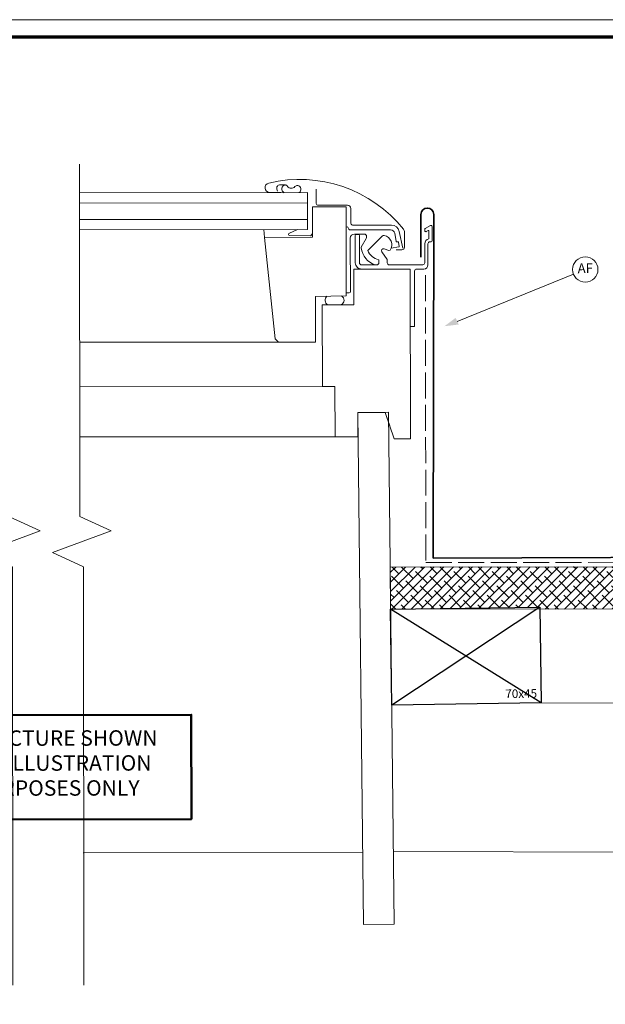
# Model space of a CAD drawing. Units: millimetres. Extents: x -820 to 820, y -568 to 570.
# Drawn here: x -281 to -6, y 108 to 570 of the extents above; entities that cross this region are included whole.
import ezdxf

# ---------------------------------------------------------------- set-up
doc = ezdxf.new("R2010")
doc.units = ezdxf.units.MM
doc.header["$LTSCALE"] = 20.32
doc.linetypes.add('ISO-02 Dashed', pattern=[0.75, 0.6, -0.15])
for name, color, linetype, lineweight in [('Arrow', 7, 'Continuous', 5), ('Dimension', 7, 'Continuous', 5), ('tray detail', 7, 'Continuous', 35)]:
    doc.layers.add(name, color=color, linetype=linetype, lineweight=lineweight)
doc.layers.add('Design Layer-1', color=255, linetype='Continuous')
doc.styles.add('Arial', font='arial.ttf')

# ---------------------------------------------------------------- blocks, each defined once
blk = doc.blocks.new('Purlin 70x45')
at = {"color": 39, "linetype": 'Continuous', "lineweight": 30, "true_color": 0x593a1d}
for p, q in [((35, 22.5), (-35, -22.5)), ((35, -22.5), (-35, 22.5))]:
    blk.add_line(p, q, dxfattribs=at)
at = {"color": 39, "linetype": 'Continuous', "lineweight": 30, "true_color": 0x593a1d, "flags": 128}
blk.add_lwpolyline([(35, 22.5), (35, -22.5), (-35, -22.5), (-35, 22.5)], close=True, dxfattribs=at)
at = {"color": 39, "true_color": 0x593a1d, "insert": (33.19, -21.28), "char_height": 4.028, "attachment_point": 9, "line_spacing_factor": 0.970891, "style": 'Arial'}
blk.add_mtext('70x45', dxfattribs=at)

msp = doc.modelspace()

# ---------------------------------------------------------------- hatches: boundary and pattern name
at = {"layer": 'Design Layer-1', "true_color": 0xc49966}
h = msp.add_hatch(dxfattribs=at)
h.set_pattern_fill('ANSI38', color=33)
h.paths.add_polyline_path([(200.07, 313.37), (-107.27, 312.96), (-107.21, 302.83), (-107.11, 293.14), (-37.12, 294.13), (-37.1, 293.23), (200.99, 293.55), (200.09, 295.7)])
h.paths.add_polyline_path([(339.33, 313.55), (202.57, 313.37), (202.59, 295.7), (201.7, 293.55), (339.36, 293.73)])
h.paths.add_polyline_path([(-14.95, 291.71), (133.78, 291.71), (133.78, 310.38), (-14.95, 310.38)], flags=9)
at = {"layer": 'Dimension'}
h = msp.add_hatch(color=256, dxfattribs=at)
h.dxf.hatch_style = 1
h.paths.add_polyline_path([(-75.16, 426.89), (-76.61, 430.03), (-81.81, 426.1)])

# ---------------------------------------------------------------- linework, layer by layer
at = {"layer": 'Arrow'}
msp.add_line((-75.86, 428.36), (-21.23, 450.51), dxfattribs=at)
msp.add_circle((-15.73, 452.75), 5.94, dxfattribs=at)
at = {"layer": 'Design Layer-1', "color": 7, "linetype": 'Continuous', "lineweight": 15}
for p, q in [((-160.53, 490.54), (-160.21, 489.53)), ((-160.53, 490.54), (-160.21, 489.53)), ((-156.82, 492.51), (-158.97, 492.59)), ((-156.82, 492.51), (-158.97, 492.59)), ((-141.99, 483.73), (-142, 490.42)), ((-141.99, 483.73), (-142, 490.42)), ((-253.06, 488.72), (-146.07, 488.84)), ((-253.06, 488.72), (-146.07, 488.84)), ((-163.84, 488.91), (-158.62, 488.85)), ((-163.84, 488.91), (-158.62, 488.85)), ((-146.07, 488.84), (-146.05, 471.52)), ((-146.07, 488.84), (-146.05, 471.52)), ((-253.06, 483.96), (-146.06, 484.08)), ((-253.06, 483.96), (-146.06, 484.08)), ((-128.02, 482.17), (-143.76, 482.15)), ((-128.02, 482.17), (-143.76, 482.15)), ((-143.76, 482.15), (-143.75, 467.88)), ((-143.76, 482.15), (-143.75, 467.88)), ((-127.33, 482.96), (-141.21, 482.94)), ((-127.33, 482.96), (-141.21, 482.94)), ((-127.97, 440.34), (-128.02, 482.17)), ((-127.97, 440.34), (-128.02, 482.17)), ((-125.74, 474.39), (-125.75, 481.38)), ((-125.74, 474.39), (-125.75, 481.38)), ((-146.05, 476.28), (-253.05, 476.16)), ((-146.05, 476.28), (-253.05, 476.16)), ((-106.77, 473.63), (-124.96, 473.61)), ((-106.77, 473.63), (-124.96, 473.61)), ((-88.38, 473.39), (-90.84, 471.96)), ((-88.38, 473.39), (-90.84, 471.96)), ((-87.63, 466.27), (-87.64, 472.96)), ((-87.63, 466.27), (-87.64, 472.96)), ((-146.05, 471.52), (-253.05, 471.4)), ((-146.05, 471.52), (-253.05, 471.4)), ((-166.59, 471.5), (-166.39, 467.85)), ((-166.59, 471.5), (-166.39, 467.85)), ((-143.75, 467.88), (-166.39, 467.85)), ((-143.75, 467.88), (-166.39, 467.85)), ((-166.39, 467.85), (-161.32, 420.11)), ((-166.39, 467.85), (-161.32, 420.11)), ((-154.65, 469.86), (-150.87, 471.51)), ((-154.65, 469.86), (-150.87, 471.51)), ((-144.65, 468.49), (-154.48, 468.65)), ((-144.65, 468.49), (-154.48, 468.65)), ((-143.75, 469.65), (-144.57, 468.53)), ((-143.75, 469.65), (-144.57, 468.53)), ((-107.14, 471.36), (-126.04, 471.34)), ((-107.14, 471.36), (-126.04, 471.34)), ((-126, 442.31), (-126.03, 467.41)), ((-126, 442.31), (-126.03, 467.41)), ((-124.07, 469.38), (-119.39, 469.38)), ((-124.07, 469.38), (-119.39, 469.38)), ((-123.72, 468.69), (-123.71, 455.89)), ((-123.72, 468.69), (-123.71, 455.89)), ((-122.24, 469.18), (-123.23, 469.18)), ((-122.24, 469.18), (-123.23, 469.18)), ((-121.74, 455.89), (-121.75, 468.69)), ((-121.74, 455.89), (-121.75, 468.69)), ((-118.54, 467.34), (-120.93, 463.18)), ((-118.54, 467.34), (-120.93, 463.18)), ((-118.4, 468.4), (-118.4, 467.84)), ((-118.4, 468.4), (-118.4, 467.84)), ((-110.99, 468.5), (-117.82, 461.65)), ((-110.99, 468.5), (-117.82, 461.65)), ((-104.51, 465.87), (-105.2, 469.74)), ((-104.51, 465.87), (-105.2, 469.74)), ((-101.42, 462.77), (-103.11, 470.67)), ((-101.42, 462.77), (-103.11, 470.67)), ((-100.58, 463.25), (-100.59, 470.3)), ((-100.58, 463.25), (-100.59, 470.3)), ((-91.08, 471.54), (-91.08, 470.97)), ((-91.08, 471.54), (-91.08, 470.97)), ((-90.35, 470.54), (-89.48, 471.04)), ((-90.35, 470.54), (-89.48, 471.04)), ((-89.12, 470.83), (-89.11, 467.2)), ((-89.12, 470.83), (-89.11, 467.2)), ((-106.9, 462.7), (-103.31, 463.34)), ((-106.9, 462.7), (-103.31, 463.34)), ((-103.74, 465.76), (-104.23, 465.67)), ((-103.74, 465.76), (-104.23, 465.67)), ((-103.11, 463.62), (-103.46, 465.56)), ((-103.11, 463.62), (-103.46, 465.56)), ((-91.08, 464.79), (-91.07, 455.93)), ((-91.08, 464.79), (-91.07, 455.93)), ((-89.59, 454.95), (-89.6, 464.79)), ((-89.59, 454.95), (-89.6, 464.79)), ((-88.62, 465.77), (-88.13, 465.77)), ((-88.62, 465.77), (-88.13, 465.77)), ((-108.7, 457.39), (-111.22, 460.97)), ((-108.7, 457.39), (-111.22, 460.97)), ((-110.07, 462.46), (-107.91, 461.68)), ((-110.07, 462.46), (-107.91, 461.68)), ((-107.91, 461.68), (-107.34, 461.87)), ((-107.91, 461.68), (-107.34, 461.87)), ((-104.52, 461.97), (-101.86, 461.97)), ((-104.52, 461.97), (-101.86, 461.97)), ((-113.62, 454.92), (-120.75, 454.91)), ((-113.62, 454.92), (-120.75, 454.91)), ((-112.63, 457.07), (-112.63, 455.9)), ((-112.63, 457.07), (-112.63, 455.9)), ((-108.7, 455.91), (-108.7, 457.39)), ((-108.7, 455.91), (-108.7, 457.39)), ((-92.05, 454.94), (-107.71, 454.93)), ((-92.05, 454.94), (-107.71, 454.93)), ((-97.86, 452.97), (-124.43, 452.94)), ((-97.86, 452.97), (-124.43, 452.94)), ((-124.43, 452.94), (-124.41, 436.21)), ((-124.43, 452.94), (-124.41, 436.21)), ((-97.77, 373.24), (-97.86, 452.97)), ((-97.77, 373.24), (-97.86, 452.97)), ((-95.86, 425.9), (-95.89, 451.99)), ((-95.86, 425.9), (-95.89, 451.99)), ((-94.9, 452.97), (-91.56, 452.97)), ((-94.9, 452.97), (-91.56, 452.97)), ((-142.44, 440.07), (-127.97, 440.34)), ((-142.44, 440.07), (-127.97, 440.34)), ((-142.42, 418.67), (-142.44, 440.07)), ((-142.42, 418.67), (-142.44, 440.07)), ((-127.97, 441.81), (-126.5, 441.81)), ((-127.97, 441.81), (-126.5, 441.81)), ((-124.41, 436.21), (-139.18, 436.19)), ((-124.41, 436.21), (-139.18, 436.19)), ((-139.18, 436.19), (-139.14, 397.8)), ((-139.18, 436.19), (-139.14, 397.8)), ((-95.86, 425.9), (-97.83, 425.9)), ((-95.86, 425.9), (-97.83, 425.9)), ((-253.01, 418.55), (-159.68, 418.65)), ((-253.01, 418.55), (-159.68, 418.65)), ((-161.32, 420.11), (-159.68, 418.65)), ((-161.32, 420.11), (-159.68, 418.65)), ((-159.68, 418.65), (-142.42, 418.67)), ((-159.68, 418.65), (-142.42, 418.67)), ((-253, 397.68), (-139.14, 397.8)), ((-253, 397.68), (-139.14, 397.8)), ((-139.14, 397.8), (-133.23, 397.81)), ((-139.14, 397.8), (-133.23, 397.81)), ((-133.23, 397.81), (-133.2, 374.19)), ((-133.23, 397.81), (-133.2, 374.19)), ((-109.74, 385.53), (-122.54, 385.52)), ((-109.74, 385.53), (-122.54, 385.52)), ((-122.52, 374.2), (-122.54, 385.52)), ((-122.52, 374.2), (-122.54, 385.52)), ((-109.74, 385.53), (-105.39, 373.23)), ((-109.74, 385.53), (-105.39, 373.23)), ((-109.4, 384.56), (-107.53, 379.29)), ((-109.4, 384.56), (-107.53, 379.29)), ((-252.98, 374.06), (-133.2, 374.19)), ((-252.98, 374.06), (-133.2, 374.19)), ((-133.2, 374.19), (-122.52, 374.2)), ((-133.2, 374.19), (-122.52, 374.2)), ((-97.77, 373.24), (-105.39, 373.23)), ((-97.77, 373.24), (-105.39, 373.23)), ((-36.48, 249.14), (343.59, 248.12))]:
    msp.add_line(p, q, dxfattribs=at)
at = {"layer": 'Design Layer-1', "color": 3, "linetype": 'Continuous', "lineweight": 35}
msp.add_line((-92.87, 458.6), (-92.89, 478.6), dxfattribs=at)
at = {"layer": 'Design Layer-1', "color": 7, "linetype": 'ISO-02 Dashed', "lineweight": 20}
for p, q in [((-90.75, 450.13), (-90.6, 315.08)), ((-90.6, 315.08), (338.96, 315.55))]:
    msp.add_line(p, q, dxfattribs=at)
at = {"layer": 'Design Layer-1', "color": 8, "linetype": 'Continuous', "lineweight": 5, "true_color": 0x777777}
msp.add_line((-251.47, 178.68), (-120.26, 178.81), dxfattribs=at)
at = {"layer": 'Design Layer-1', "color": 7, "linetype": 'Continuous', "lineweight": 5, "flags": 128}
msp.add_lwpolyline([(-820.3, 570.1), (819.7, 570.1), (819.7, -568.42), (-820.3, -568.42)], close=True, dxfattribs=at)
at = {"layer": 'Design Layer-1', "color": 7, "linetype": 'Continuous', "lineweight": 70, "flags": 128}
msp.add_lwpolyline([(-812.3, 562.1), (811.7, 562.1), (811.7, -560.42), (-812.3, -560.42)], close=True, dxfattribs=at)
at = {"layer": 'Design Layer-1', "color": 7, "linetype": 'Continuous', "lineweight": 5, "flags": 128}
for points in [[(-286.44, 502.15), (-286.26, 336.7), (-271.64, 329.9), (-299.23, 319.82), (-284.61, 313.02), (-284.39, 116.55)], [(-253.12, 502.18), (-252.94, 336.73), (-238.32, 329.93), (-265.9, 319.86), (-251.28, 313.06), (-251.07, 116.59)]]:
    msp.add_lwpolyline(points, dxfattribs=at)
at = {"layer": 'Design Layer-1', "color": 3, "linetype": 'Continuous', "lineweight": 35, "flags": 128}
for points in [[(-87.07, 317.16), (-86.89, 478.6)], [(217.69, 318.04), (79.49, 317.71), (-87.07, 317.16)]]:
    msp.add_lwpolyline(points, dxfattribs=at)
at = {"layer": 'Design Layer-1', "color": 33, "linetype": 'Continuous', "lineweight": 15, "true_color": 0xcc9966, "flags": 128}
msp.add_lwpolyline([(-122.54, 385.52), (-108.13, 385.68), (-105.48, 145.25), (-119.89, 145.09)], close=True, dxfattribs=at)
msp.add_lwpolyline([(-107.33, 312.96), (-107.27, 312.96), (-107.16, 292.71), (-107.11, 293.14), (339.36, 293.73), (339.33, 313.55), (-107.33, 312.96)], dxfattribs=at)
at = {"layer": 'Design Layer-1', "color": 7, "linetype": 'Continuous', "lineweight": 50, "flags": 128}
msp.add_lwpolyline([(-326.53, 243.43), (-200.66, 243.61), (-200.59, 194.55), (-326.46, 194.37)], close=True, dxfattribs=at)
at = {"layer": 'Design Layer-1', "color": 7, "linetype": 'Continuous', "lineweight": 15, "flags": 128}
msp.add_lwpolyline([(-105.86, 179.32), (345.35, 178.12)], dxfattribs=at)
at = {"layer": 'Design Layer-1', "color": 7, "linetype": 'Continuous', "lineweight": 15}
for centre, radius, start, end in [((-149.89, 432.41), 62.65, 38.8151, 103.3347), ((-149.89, 432.41), 62.65, 38.8151, 103.3347), ((-163.82, 491.17), 2.26, 103.3347, 269.4212), ((-163.82, 491.17), 2.26, 103.3347, 269.4212), ((-159.03, 491.02), 1.57, 87.7691, 197.7691), ((-159.03, 491.02), 1.57, 87.7691, 197.7691), ((-156.33, 490.56), 1.88, 92.48, 246.9973), ((-156.33, 490.56), 1.88, 92.48, 246.9973), ((-156.88, 490.74), 1.77, 36.4513, 87.7691), ((-156.88, 490.74), 1.77, 36.4513, 87.7691), ((-153.72, 493.08), 2.17, 216.4513, 319.087), ((-153.72, 493.08), 2.17, 216.4513, 319.087), ((-150.74, 490.5), 1.77, 87.7691, 139.087), ((-150.74, 490.5), 1.77, 87.7691, 139.087), ((-151.15, 490.4), 1.93, 306.1101, 75.7212), ((-151.15, 490.4), 1.93, 306.1101, 75.7212), ((-141.21, 483.73), 0.787, 180.0624, 270.0624), ((-141.21, 483.73), 0.787, 180.0624, 270.0624), ((-127.33, 481.38), 1.57, 0.0624, 90.0624), ((-127.33, 481.38), 1.57, 0.0624, 90.0624), ((-127.51, 472.33), 0.492, 0.0624, 180.0624), ((-127.51, 472.33), 0.492, 0.0624, 180.0624), ((-126.04, 472.33), 0.984, 180.0624, 270.0624), ((-126.04, 472.33), 0.984, 180.0624, 270.0624), ((-124.96, 474.4), 0.787, 180.0624, 270.0624), ((-124.96, 474.4), 0.787, 180.0624, 270.0624), ((-106.76, 469.89), 3.74, 12.0624, 90.0624), ((-106.76, 469.89), 3.74, 12.0624, 90.0624), ((-90.59, 471.54), 0.492, 120.0624, 180.0624), ((-90.59, 471.54), 0.492, 120.0624, 180.0624), ((-88.13, 472.96), 0.492, 0.0624, 120.0624), ((-88.13, 472.96), 0.492, 0.0624, 120.0624), ((-154.25, 469.15), 0.812, 119.016, 173.685), ((-154.25, 469.15), 0.812, 119.016, 173.685), ((-154.47, 469.24), 0.591, 180.0624, 269.0624), ((-154.47, 469.24), 0.591, 180.0624, 269.0624), ((-144.65, 468.58), 0.0984, 269.0624, 324.0624), ((-144.65, 468.58), 0.0984, 269.0624, 324.0624), ((-124.06, 467.41), 1.97, 90.0624, 180.0624), ((-124.06, 467.41), 1.97, 90.0624, 180.0624), ((-123.23, 468.69), 0.492, 90.0624, 180.0624), ((-123.23, 468.69), 0.492, 90.0624, 180.0624), ((-122.24, 468.69), 0.492, 0.0624, 90.0624), ((-122.24, 468.69), 0.492, 0.0624, 90.0624), ((-119.39, 468.4), 0.984, 0.0624, 90.0624), ((-119.39, 468.4), 0.984, 0.0624, 90.0624), ((-119.39, 467.83), 0.984, 330.0624, 0.0624), ((-119.39, 467.83), 0.984, 330.0624, 0.0624), ((-110.29, 467.81), 0.984, 77.2175, 135.0624), ((-110.29, 467.81), 0.984, 77.2175, 135.0624), ((-111.07, 464.38), 4.5, 326.0374, 77.2175), ((-111.07, 464.38), 4.5, 326.0374, 77.2175), ((-107.14, 469.4), 1.97, 10.0624, 90.0624), ((-107.14, 469.4), 1.97, 10.0624, 90.0624), ((-102.8, 470.29), 2.21, 0.0624, 39.4563), ((-102.8, 470.29), 2.21, 0.0624, 39.4563), ((-90.59, 470.97), 0.492, 180.0624, 300.0624), ((-90.59, 470.97), 0.492, 180.0624, 300.0624), ((-88.62, 464.79), 2.46, 101.5994, 180.0624), ((-88.62, 464.79), 2.46, 101.5994, 180.0624), ((-89.36, 470.83), 0.246, 0.0624, 120.0624), ((-89.36, 470.83), 0.246, 0.0624, 120.0624), ((-120.51, 462.94), 0.492, 150.0624, 188.6977), ((-120.51, 462.94), 0.492, 150.0624, 188.6977), ((-111.07, 464.38), 10.04, 188.6977, 250.4795), ((-111.07, 464.38), 10.04, 188.6977, 250.4795), ((-104.27, 465.92), 0.246, 190.0624, 280.0624), ((-104.27, 465.92), 0.246, 190.0624, 280.0624), ((-103.7, 465.52), 0.246, 10.0624, 100.0624), ((-103.7, 465.52), 0.246, 10.0624, 100.0624), ((-103.35, 463.58), 0.246, 280.0624, 10.0624), ((-103.35, 463.58), 0.246, 280.0624, 10.0624), ((-101.86, 463.25), 1.28, 270.0624, 0.0624), ((-101.86, 463.25), 1.28, 270.0624, 0.0624), ((-88.62, 464.79), 0.984, 90.0624, 180.0624), ((-88.62, 464.79), 0.984, 90.0624, 180.0624), ((-88.13, 466.27), 0.492, 270.0624, 0.0624), ((-88.13, 466.27), 0.492, 270.0624, 0.0624), ((-111.07, 464.38), 7.28, 201.9902, 256.0679), ((-111.07, 464.38), 7.28, 201.9902, 256.0679), ((-110.41, 461.54), 0.984, 70.0624, 215.0624), ((-110.41, 461.54), 0.984, 70.0624, 215.0624), ((-120.75, 455.9), 2.95, 180.0624, 270.0624), ((-120.75, 455.9), 2.95, 180.0624, 270.0624), ((-120.75, 455.9), 0.984, 180.0624, 270.0624), ((-120.75, 455.9), 0.984, 180.0624, 270.0624), ((-113.62, 455.9), 0.984, 270.0624, 0.0624), ((-113.62, 455.9), 0.984, 270.0624, 0.0624), ((-112.88, 457.07), 0.246, 0.0624, 76.0679), ((-112.88, 457.07), 0.246, 0.0624, 76.0679), ((-107.71, 455.91), 0.984, 180.0624, 270.0624), ((-107.71, 455.91), 0.984, 180.0624, 270.0624), ((-92.05, 455.93), 0.984, 270.0624, 0.0624), ((-92.05, 455.93), 0.984, 270.0624, 0.0624), ((-91.56, 454.94), 1.97, 270.0624, 0.0624), ((-91.56, 454.94), 1.97, 270.0624, 0.0624), ((-94.9, 451.99), 0.984, 90.0624, 180.0624), ((-94.9, 451.99), 0.984, 90.0624, 180.0624), ((-135.44, 438.3), 2.44, 130.2043, 239.8841), ((-135.44, 438.3), 2.44, 130.2043, 239.8841), ((-131.22, 438.27), 2.28, 294.3732, 62.7211), ((-131.22, 438.27), 2.28, 294.3732, 62.7211), ((-126.5, 442.31), 0.492, 270.0624, 0.0624), ((-126.5, 442.31), 0.492, 270.0624, 0.0624)]:
    msp.add_arc(centre, radius, start, end, dxfattribs=at)
at = {"layer": 'Design Layer-1', "color": 3, "linetype": 'Continuous', "lineweight": 35}
msp.add_arc((-89.89, 478.6), 3, 0.0624, 180.0624, dxfattribs=at)

# ---------------------------------------------------------------- block references
at = {"layer": 'Design Layer-1', "color": 7, "rotation": 0.8137105063359059}
msp.add_blockref('Purlin 70x45', (-71.79, 271.14), dxfattribs=at)

# ---------------------------------------------------------------- texts
at = {"layer": 'Design Layer-1', "color": 7, "insert": (-264.09, 219.95), "char_height": 7.2496, "width": 109.8667, "attachment_point": 5, "rotation": 0.0821, "line_spacing_factor": 0.970891, "style": 'Arial'}
msp.add_mtext('STRUCTURE SHOWN FOR ILLUSTRATION PURPOSES ONLY', dxfattribs=at)
at = {"layer": 'tray detail', "insert": (-15.73, 452.75), "char_height": 4.531, "width": 71.2719, "attachment_point": 5, "rotation": 0.988, "line_spacing_factor": 0.970891, "style": 'Arial'}
msp.add_mtext('AF', dxfattribs=at)

doc.saveas('drawing.dxf')
